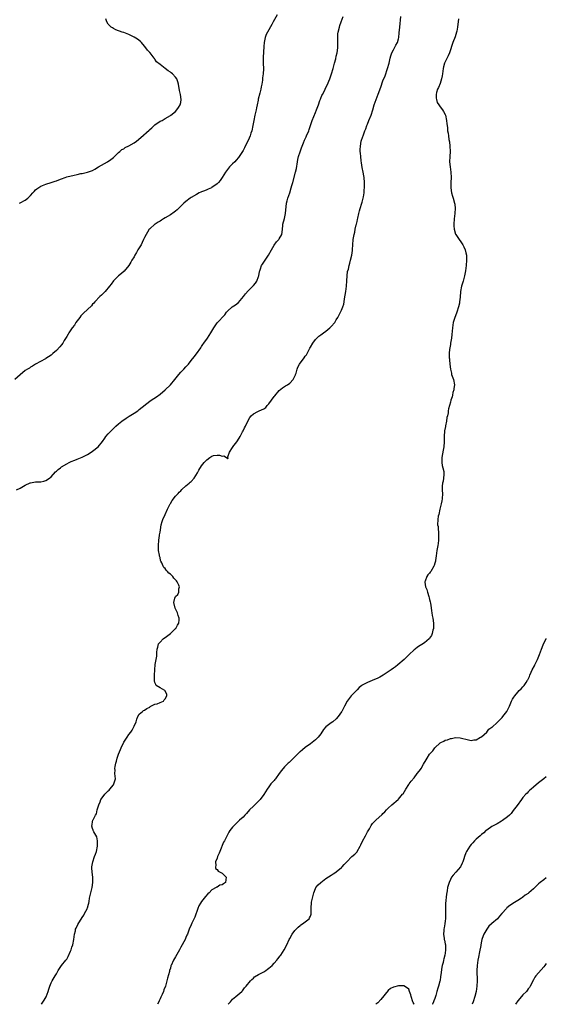
# Model space of a CAD drawing. Units: inches. Extents: x 2544000 to 2547000, y 1554000 to 1557000.
# Drawn here: x 2546797 to 2547000, y 1554000 to 1554380 of the extents above; entities that cross this region are included whole.
import ezdxf

# ---------------------------------------------------------------- set-up
doc = ezdxf.new("R2010")
doc.units = ezdxf.units.IN
doc.header["$MEASUREMENT"] = 0
doc.layers.add('LD25441554_10ft', color=254, linetype='Continuous')

msp = doc.modelspace()

# ---------------------------------------------------------------- linework, layer by layer
at = {"layer": 'LD25441554_10ft'}
for points, elevation in [([(2546896.24, 1554381.76), (2546894.65, 1554379), (2546894.09, 1554377.91), (2546892.44, 1554375), (2546891.95, 1554374.05), (2546891.5, 1554373), (2546891.1, 1554371), (2546891, 1554369.52), (2546890.79, 1554365.21), (2546890.76, 1554365), (2546890.77, 1554363), (2546890.85, 1554360.85), (2546890.78, 1554359), (2546890.58, 1554357.42), (2546890.53, 1554356.53), (2546890.29, 1554355), (2546890.04, 1554353.96), (2546889.91, 1554353), (2546889.51, 1554351.51), (2546888.84, 1554349.16), (2546888.8, 1554348.8), (2546888.47, 1554347), (2546888.22, 1554345.78), (2546888.11, 1554345), (2546887.6, 1554343), (2546887.13, 1554341), (2546886.8, 1554339), (2546886.39, 1554337), (2546886.08, 1554336.08), (2546885.75, 1554335), (2546885, 1554333.17), (2546883.87, 1554331), (2546883.58, 1554330.42), (2546883, 1554329.4), (2546882.26, 1554328.26), (2546881.29, 1554326.71), (2546880.42, 1554325.58), (2546879.79, 1554325), (2546879, 1554324.19), (2546877.76, 1554323), (2546877.41, 1554322.59), (2546877, 1554322.06), (2546876.28, 1554321), (2546875, 1554318.94), (2546874.2, 1554317.8), (2546873.52, 1554317), (2546873, 1554316.46), (2546871, 1554315.08), (2546870.84, 1554315), (2546869.56, 1554314.44), (2546869, 1554314.25), (2546868.16, 1554313.84), (2546867, 1554313.43), (2546866.73, 1554313.27), (2546866.14, 1554313), (2546865, 1554312.43), (2546863, 1554311.23), (2546862.67, 1554311), (2546861, 1554309.72), (2546860.14, 1554309), (2546859, 1554307.88), (2546858.08, 1554307), (2546857.57, 1554306.43), (2546857, 1554305.99), (2546856.47, 1554305.53), (2546855, 1554304.55), (2546853, 1554303.34), (2546852.34, 1554303), (2546851.51, 1554302.49), (2546851, 1554302.14), (2546850.28, 1554301.72), (2546849.13, 1554301), (2546849, 1554300.91), (2546847, 1554299.21), (2546846.83, 1554299), (2546846.1, 1554297.9), (2546845.62, 1554297), (2546845, 1554295.8), (2546844.67, 1554295), (2546844.14, 1554293.86), (2546843.67, 1554293), (2546842.48, 1554291), (2546841.95, 1554290.05), (2546841.3, 1554289), (2546841, 1554288.4), (2546840.17, 1554287), (2546839.77, 1554286.23), (2546838.92, 1554285), (2546837.13, 1554282.87), (2546836.11, 1554281.89), (2546835, 1554280.98), (2546833, 1554279.04), (2546832.14, 1554277.86), (2546831.46, 1554277), (2546829.79, 1554275), (2546829.46, 1554274.54), (2546829, 1554274.22), (2546828.43, 1554273.57), (2546827.75, 1554273), (2546825.82, 1554271), (2546825.47, 1554270.53), (2546825, 1554270.05), (2546824.52, 1554269.48), (2546821.44, 1554266.56), (2546821, 1554266.13), (2546820.47, 1554265.53), (2546820.03, 1554265), (2546819, 1554263.65), (2546818.54, 1554263), (2546817.96, 1554262.03), (2546817.1, 1554261), (2546815.79, 1554259), (2546815.55, 1554258.45), (2546815, 1554257.66), (2546814.78, 1554257.22), (2546814.06, 1554256.06), (2546813.46, 1554255), (2546813, 1554254.44), (2546812.38, 1554253.62), (2546811, 1554252.16), (2546809.68, 1554251), (2546809, 1554250.38), (2546807, 1554249.08), (2546806.82, 1554249), (2546803, 1554246.99), (2546801.83, 1554246.17), (2546801, 1554245.77), (2546800.59, 1554245.41), (2546799.93, 1554245), (2546799, 1554244.45), (2546797, 1554242.82), (2546795, 1554241.03)], 8030), ([(2546795.6, 1554198.4), (2546797, 1554199.06), (2546799, 1554200.27), (2546800.84, 1554201.16), (2546801, 1554201.21), (2546803, 1554201.55), (2546804.44, 1554201.56), (2546805, 1554201.6), (2546806.19, 1554201.81), (2546807, 1554202.02), (2546808.4, 1554203), (2546809, 1554203.51), (2546810.62, 1554205.38), (2546811, 1554205.7), (2546811.66, 1554206.34), (2546812.54, 1554207), (2546813, 1554207.31), (2546815, 1554208.5), (2546815.98, 1554209), (2546816.67, 1554209.33), (2546818.1, 1554209.9), (2546819, 1554210.23), (2546821, 1554211.01), (2546823, 1554212.1), (2546824.49, 1554213), (2546825, 1554213.41), (2546827.09, 1554215), (2546828.85, 1554217.15), (2546829.65, 1554218.35), (2546830.11, 1554219), (2546831, 1554220.09), (2546831.83, 1554221), (2546833, 1554222.16), (2546833.91, 1554223), (2546835, 1554223.93), (2546836.28, 1554225), (2546837.88, 1554226.12), (2546839.07, 1554226.93), (2546841, 1554228.1), (2546842.39, 1554229), (2546843, 1554229.41), (2546847, 1554232.66), (2546847.52, 1554233), (2546849.68, 1554234.32), (2546851, 1554235.37), (2546852.91, 1554237.09), (2546855.03, 1554238.97), (2546856.68, 1554241), (2546857.68, 1554242.32), (2546858.26, 1554243), (2546859, 1554243.81), (2546860.15, 1554245), (2546861, 1554245.95), (2546861.98, 1554247), (2546863, 1554248.3), (2546864.21, 1554249.79), (2546865.07, 1554250.93), (2546866.7, 1554253.3), (2546867, 1554253.71), (2546867.5, 1554254.5), (2546867.84, 1554255), (2546869.33, 1554257), (2546870.63, 1554259), (2546871.75, 1554261), (2546872.23, 1554261.77), (2546873, 1554262.83), (2546876, 1554266), (2546876.66, 1554267), (2546877, 1554267.38), (2546878.76, 1554269), (2546880.12, 1554269.88), (2546881.24, 1554270.76), (2546883.13, 1554273), (2546883.92, 1554274.08), (2546885, 1554275.29), (2546886.76, 1554277), (2546887, 1554277.27), (2546887.76, 1554278.24), (2546888.3, 1554279), (2546889, 1554280.75), (2546889.09, 1554281), (2546889.37, 1554282.63), (2546889.45, 1554283), (2546889.72, 1554283.72), (2546890.15, 1554285), (2546890.47, 1554285.53), (2546892.83, 1554289), (2546893.93, 1554291), (2546895, 1554292.88), (2546895.9, 1554294.1), (2546896.77, 1554295), (2546897, 1554295.34), (2546897.94, 1554297), (2546898.11, 1554297.89), (2546898.32, 1554300.32), (2546898.41, 1554301), (2546899, 1554303.13), (2546899.42, 1554305), (2546899.55, 1554306.45), (2546899.62, 1554307.62), (2546899.75, 1554309), (2546900.04, 1554309.96), (2546900.28, 1554311), (2546901.02, 1554313), (2546901.64, 1554315), (2546901.88, 1554315.88), (2546902.16, 1554317), (2546903.27, 1554321), (2546903.58, 1554322.42), (2546904.01, 1554325), (2546904.17, 1554325.83), (2546904.45, 1554327), (2546905, 1554328.81), (2546905.56, 1554330.44), (2546905.76, 1554331), (2546906.32, 1554332.32), (2546906.69, 1554333.31), (2546907, 1554333.9), (2546907.34, 1554334.66), (2546907.54, 1554335), (2546908.4, 1554337), (2546908.55, 1554337.45), (2546909.02, 1554339), (2546909.68, 1554341), (2546911, 1554344.03), (2546911.37, 1554345), (2546912.06, 1554347), (2546912.68, 1554348.68), (2546912.84, 1554349.16), (2546913, 1554349.5), (2546913.45, 1554350.55), (2546913.7, 1554351), (2546914.41, 1554352.41), (2546915, 1554353.61), (2546915.44, 1554354.56), (2546916.49, 1554357), (2546917.16, 1554359), (2546917.74, 1554361), (2546918, 1554362), (2546918.29, 1554363), (2546918.77, 1554364.77), (2546919, 1554365.75), (2546919.28, 1554367), (2546919.58, 1554369), (2546919.62, 1554371), (2546919.55, 1554373), (2546919.62, 1554374.38), (2546919.66, 1554375), (2546920.19, 1554377), (2546920.41, 1554377.59), (2546920.91, 1554379), (2546921.58, 1554381)], 8020), ([(2546805.32, 1554000), (2546806.36, 1554001.63), (2546807.09, 1554002.91), (2546807.89, 1554005), (2546808.13, 1554005.87), (2546808.49, 1554007), (2546809, 1554008.23), (2546809.4, 1554009), (2546810.6, 1554011), (2546811, 1554011.82), (2546811.67, 1554013), (2546812.19, 1554013.81), (2546813, 1554014.97), (2546814.71, 1554017), (2546814.83, 1554017.17), (2546815, 1554017.47), (2546815.6, 1554018.4), (2546816.44, 1554020.44), (2546816.69, 1554021), (2546817, 1554022), (2546817.35, 1554023), (2546817.74, 1554025), (2546818, 1554027), (2546818.33, 1554028.33), (2546818.44, 1554029), (2546818.58, 1554029.42), (2546819.23, 1554030.77), (2546821, 1554033.44), (2546821.55, 1554034.45), (2546821.87, 1554035), (2546822.86, 1554036.86), (2546822.93, 1554037), (2546823, 1554037.22), (2546823.38, 1554038.62), (2546823.55, 1554039), (2546823.68, 1554039.68), (2546823.82, 1554041), (2546824.01, 1554041.99), (2546824.24, 1554043), (2546824.81, 1554045), (2546825.11, 1554047), (2546825.03, 1554049), (2546824.76, 1554051), (2546824.7, 1554052.7), (2546824.71, 1554053), (2546825.06, 1554055), (2546825.75, 1554057), (2546826.11, 1554057.89), (2546826.5, 1554059), (2546826.91, 1554061), (2546826.9, 1554061.1), (2546826.88, 1554063), (2546826.58, 1554064.58), (2546825.44, 1554066.56), (2546825.26, 1554067), (2546825.22, 1554067.22), (2546825, 1554067.79), (2546824.74, 1554068.74), (2546824.7, 1554069), (2546824.77, 1554069.23), (2546825, 1554070.54), (2546825.13, 1554071), (2546825.22, 1554071.22), (2546826.15, 1554073), (2546826.48, 1554073.52), (2546826.78, 1554075), (2546827.34, 1554077), (2546827.88, 1554078.12), (2546828.2, 1554079), (2546829, 1554080.15), (2546829.69, 1554081), (2546830.34, 1554081.66), (2546831, 1554082.3), (2546831.37, 1554082.63), (2546831.69, 1554083), (2546833, 1554084.69), (2546833.21, 1554085), (2546833.75, 1554087), (2546833.62, 1554089), (2546833.63, 1554090.37), (2546833.59, 1554091), (2546833.68, 1554091.68), (2546833.95, 1554093), (2546834.2, 1554093.8), (2546834.52, 1554095), (2546835, 1554096.47), (2546835.72, 1554098.28), (2546836.04, 1554099), (2546837, 1554101.12), (2546838.31, 1554103), (2546839, 1554104.1), (2546839.74, 1554105), (2546840.25, 1554105.75), (2546840.86, 1554107), (2546841, 1554107.35), (2546841.73, 1554109), (2546842.01, 1554109.99), (2546842.49, 1554111), (2546843, 1554111.9), (2546844.21, 1554113), (2546844.67, 1554113.33), (2546845, 1554113.49), (2546845.87, 1554114.13), (2546847, 1554114.68), (2546847.17, 1554114.83), (2546849, 1554115.74), (2546849.95, 1554115.95), (2546851, 1554116.4), (2546852.3, 1554117), (2546852.6, 1554117.4), (2546853, 1554117.82), (2546853.61, 1554119), (2546853.61, 1554119.61), (2546853, 1554120.83), (2546852.94, 1554120.94), (2546852.86, 1554121), (2546851, 1554122.12), (2546849.52, 1554123), (2546849.31, 1554123.31), (2546849, 1554124.18), (2546848.84, 1554124.84), (2546848.82, 1554125), (2546848.82, 1554125.18), (2546848.92, 1554127), (2546849.08, 1554131.08), (2546849.44, 1554133), (2546849.73, 1554134.27), (2546849.73, 1554135.73), (2546849.91, 1554137), (2546850.17, 1554137.83), (2546850.45, 1554139), (2546851, 1554139.68), (2546852.18, 1554141), (2546852.66, 1554141.34), (2546853, 1554141.52), (2546855.01, 1554142.99), (2546857, 1554144.91), (2546857.08, 1554145), (2546857.79, 1554146.21), (2546858.2, 1554147), (2546858.31, 1554148.31), (2546858.32, 1554149), (2546857.97, 1554150.03), (2546857.67, 1554151), (2546857.49, 1554151.49), (2546856.85, 1554152.85), (2546856.32, 1554155), (2546856.73, 1554156.73), (2546856.78, 1554157), (2546857, 1554157.26), (2546857.9, 1554158.1), (2546858.24, 1554159), (2546858.2, 1554160.21), (2546858.5, 1554161), (2546858.25, 1554161.75), (2546857.62, 1554163), (2546857.31, 1554163.31), (2546857, 1554163.73), (2546856.34, 1554164.34), (2546855.91, 1554165), (2546855, 1554165.96), (2546854.36, 1554166.36), (2546853.84, 1554167), (2546853.42, 1554167.42), (2546853, 1554168.11), (2546852.51, 1554168.51), (2546852.23, 1554169), (2546851.69, 1554170.31), (2546851.32, 1554171), (2546851.23, 1554171.23), (2546851, 1554172.3), (2546850.82, 1554172.82), (2546850.79, 1554173.21), (2546850.46, 1554175), (2546850.36, 1554176.36), (2546850.36, 1554177), (2546850.52, 1554179), (2546850.82, 1554180.82), (2546850.85, 1554181.15), (2546851, 1554182.09), (2546851.11, 1554183), (2546851.46, 1554185), (2546851.81, 1554186.19), (2546852.13, 1554187), (2546853, 1554188.92), (2546853.88, 1554191), (2546854.82, 1554192.82), (2546854.93, 1554193.07), (2546855, 1554193.17), (2546855.65, 1554194.35), (2546857, 1554195.96), (2546857.93, 1554197), (2546858.42, 1554197.58), (2546859, 1554198.1), (2546859.4, 1554198.6), (2546861, 1554199.96), (2546862.19, 1554201), (2546862.6, 1554201.4), (2546863, 1554201.71), (2546864.14, 1554203), (2546865.48, 1554205), (2546866.01, 1554205.99), (2546867, 1554207.68), (2546868, 1554209), (2546868.5, 1554209.5), (2546869, 1554210.04), (2546870.26, 1554211), (2546871, 1554211.46), (2546871.66, 1554211.66), (2546873, 1554211.88), (2546873.9, 1554211.9), (2546875, 1554211.4), (2546875.61, 1554211.61), (2546876.6, 1554211), (2546877, 1554210.42), (2546877.26, 1554210.74), (2546877.15, 1554211.15), (2546877.83, 1554213), (2546879, 1554214.73), (2546879.09, 1554214.91), (2546879.12, 1554215), (2546880.64, 1554217), (2546881.58, 1554218.42), (2546881.92, 1554219), (2546882.81, 1554220.81), (2546883, 1554221.23), (2546883.63, 1554222.37), (2546883.96, 1554223), (2546885, 1554225.17), (2546885.68, 1554226.32), (2546886.14, 1554227), (2546887, 1554227.84), (2546888.66, 1554228.66), (2546889.28, 1554229), (2546891, 1554229.76), (2546891.78, 1554230.22), (2546892.38, 1554231), (2546893, 1554231.67), (2546895, 1554234.41), (2546895.26, 1554234.74), (2546897, 1554236.74), (2546898.18, 1554237.82), (2546899, 1554238.35), (2546899.38, 1554238.62), (2546900.14, 1554239), (2546901, 1554239.59), (2546902.33, 1554241), (2546903, 1554242.28), (2546903.2, 1554242.8), (2546903.3, 1554243), (2546903.47, 1554243.47), (2546903.92, 1554245), (2546904.21, 1554245.79), (2546904.82, 1554247), (2546905, 1554247.27), (2546906.29, 1554249), (2546906.61, 1554249.39), (2546907, 1554250.02), (2546907.44, 1554250.56), (2546908.35, 1554252.35), (2546908.83, 1554253.17), (2546909, 1554253.51), (2546909.89, 1554255), (2546911, 1554256.52), (2546911.47, 1554257), (2546912.3, 1554257.7), (2546913, 1554258.25), (2546913.99, 1554259), (2546915, 1554259.73), (2546916.52, 1554261), (2546917, 1554261.45), (2546918.39, 1554263), (2546919, 1554263.98), (2546919.6, 1554265), (2546920.05, 1554265.95), (2546920.63, 1554267), (2546921, 1554267.76), (2546921.53, 1554269), (2546921.88, 1554270.12), (2546922.06, 1554271), (2546922.2, 1554272.2), (2546922.43, 1554273.57), (2546922.62, 1554275), (2546922.93, 1554277.07), (2546923.06, 1554279.06), (2546923.15, 1554281), (2546923.35, 1554282.65), (2546923.64, 1554283.64), (2546923.94, 1554285), (2546924.15, 1554285.85), (2546924.51, 1554287), (2546924.99, 1554289.01), (2546925.22, 1554290.78), (2546925.21, 1554291.21), (2546925.31, 1554293), (2546925.51, 1554295), (2546925.87, 1554297), (2546926.1, 1554297.9), (2546926.31, 1554299), (2546926.7, 1554300.7), (2546926.79, 1554301), (2546927, 1554302.02), (2546927.19, 1554302.81), (2546927.25, 1554303.25), (2546927.62, 1554305), (2546927.93, 1554306.07), (2546928.17, 1554307), (2546928.89, 1554309.11), (2546929, 1554309.47), (2546929.38, 1554311), (2546929.46, 1554311.46), (2546929.68, 1554313), (2546929.76, 1554314.24), (2546929.87, 1554315), (2546929.92, 1554315.92), (2546929.92, 1554317), (2546929.73, 1554319), (2546929.6, 1554319.6), (2546929.36, 1554321), (2546929, 1554322.83), (2546928.67, 1554324.67), (2546928.63, 1554325.37), (2546928.41, 1554327), (2546928.32, 1554328.32), (2546928.24, 1554329), (2546928.22, 1554329.78), (2546928.26, 1554331), (2546928.63, 1554333), (2546929.23, 1554334.77), (2546929.29, 1554335), (2546930.05, 1554337), (2546930.33, 1554337.67), (2546930.79, 1554339), (2546931, 1554339.54), (2546931.56, 1554341), (2546932.38, 1554343), (2546933.07, 1554345), (2546933.66, 1554347), (2546933.95, 1554347.95), (2546934.31, 1554349), (2546935.08, 1554351.08), (2546936.15, 1554353.85), (2546937, 1554356.18), (2546937.78, 1554358.22), (2546938.75, 1554361), (2546939.32, 1554363), (2546939.79, 1554365), (2546940.07, 1554365.93), (2546940.43, 1554367), (2546941, 1554368.18), (2546941.43, 1554369), (2546941.97, 1554370.03), (2546942.54, 1554371), (2546943, 1554372.5), (2546943.12, 1554373), (2546943.29, 1554374.71), (2546943.46, 1554377), (2546943.82, 1554381)], 8010), ([(2546796.83, 1554309), (2546797, 1554309.13), (2546799, 1554310.21), (2546800.03, 1554311), (2546801, 1554311.98), (2546801.91, 1554313), (2546802.41, 1554313.59), (2546803, 1554314.13), (2546803.47, 1554314.53), (2546805, 1554315.57), (2546807, 1554316.44), (2546808.97, 1554317.03), (2546810.48, 1554317.52), (2546811, 1554317.7), (2546811.91, 1554318.09), (2546813, 1554318.49), (2546814.45, 1554319), (2546815, 1554319.17), (2546817.9, 1554319.9), (2546819, 1554320.1), (2546820.43, 1554320.43), (2546821, 1554320.51), (2546823, 1554321), (2546824.5, 1554321.5), (2546825, 1554321.71), (2546825.86, 1554322.14), (2546827.29, 1554323), (2546830.77, 1554325), (2546832.07, 1554325.93), (2546833, 1554326.64), (2546833.41, 1554327), (2546835, 1554328.55), (2546835.44, 1554329), (2546836.29, 1554329.71), (2546837, 1554330.07), (2546837.54, 1554330.46), (2546839, 1554331.19), (2546841, 1554332.34), (2546841.95, 1554333), (2546843.63, 1554334.37), (2546846.78, 1554337.22), (2546847, 1554337.44), (2546847.86, 1554338.14), (2546849, 1554339.26), (2546851, 1554340.62), (2546851.84, 1554341), (2546852.61, 1554341.39), (2546853, 1554341.65), (2546855, 1554342.87), (2546855.17, 1554343), (2546857, 1554344.46), (2546857.48, 1554345), (2546858.11, 1554345.89), (2546858.81, 1554347), (2546859, 1554347.92), (2546859.2, 1554349), (2546858.86, 1554351), (2546858.52, 1554352.52), (2546858.13, 1554355), (2546857.9, 1554355.9), (2546857.47, 1554357), (2546857, 1554357.71), (2546855.79, 1554359), (2546855.35, 1554359.35), (2546855, 1554359.63), (2546854.16, 1554360.16), (2546852.99, 1554361), (2546851, 1554362.5), (2546849.63, 1554363.63), (2546849, 1554364.63), (2546848.83, 1554364.83), (2546848.73, 1554365), (2546847.98, 1554366.02), (2546847.2, 1554367), (2546847.1, 1554367.1), (2546847, 1554367.23), (2546846.1, 1554368.1), (2546845.54, 1554369), (2546845, 1554369.64), (2546843.82, 1554371), (2546843.41, 1554371.41), (2546842.3, 1554372.3), (2546841, 1554373.12), (2546839, 1554374.13), (2546838.37, 1554374.37), (2546837, 1554374.84), (2546836.42, 1554375), (2546835.39, 1554375.39), (2546835, 1554375.57), (2546833.95, 1554375.95), (2546833, 1554376.47), (2546832.63, 1554376.63), (2546832.15, 1554377), (2546831, 1554378.14), (2546830.5, 1554379), (2546830.12, 1554380.12)], 8040), ([(2546966.19, 1554380.19), (2546966, 1554379), (2546965.92, 1554378.08), (2546965.75, 1554377), (2546965.43, 1554375.43), (2546965.37, 1554375), (2546964.81, 1554373.19), (2546964, 1554371), (2546962.63, 1554367), (2546962.14, 1554365.86), (2546960.79, 1554363), (2546960.34, 1554361.66), (2546960.19, 1554361), (2546959.93, 1554359), (2546959.85, 1554358.15), (2546959.62, 1554357), (2546959, 1554355.25), (2546958.38, 1554353.62), (2546958.07, 1554353), (2546957.7, 1554351.7), (2546957.56, 1554351), (2546957.53, 1554349.53), (2546957.63, 1554349), (2546957.92, 1554347.92), (2546958.5, 1554347), (2546959, 1554346.24), (2546960, 1554345), (2546960.35, 1554344.35), (2546961, 1554343.29), (2546961.13, 1554343), (2546961.55, 1554341), (2546961.66, 1554339.66), (2546961.77, 1554339), (2546961.86, 1554338.14), (2546961.93, 1554337), (2546962.08, 1554336.08), (2546962.21, 1554335), (2546962.44, 1554333.56), (2546962.65, 1554332.65), (2546962.84, 1554331), (2546962.89, 1554329), (2546962.76, 1554327), (2546962.68, 1554325), (2546962.87, 1554323), (2546963.19, 1554321), (2546963.27, 1554319), (2546963.18, 1554317), (2546963.2, 1554315), (2546963.49, 1554313), (2546963.78, 1554311.78), (2546964.02, 1554311), (2546964.57, 1554309), (2546964.65, 1554308.65), (2546964.83, 1554307), (2546964.75, 1554305.25), (2546964.76, 1554305), (2546964.5, 1554303), (2546964.31, 1554301), (2546964.33, 1554300.33), (2546964.45, 1554299), (2546965, 1554297.1), (2546965.05, 1554297), (2546966.38, 1554295), (2546967, 1554294.17), (2546967.74, 1554293), (2546968.17, 1554292.17), (2546968.72, 1554291), (2546969, 1554289.83), (2546969.16, 1554289), (2546969.2, 1554287), (2546969.05, 1554285), (2546968.81, 1554283), (2546968.45, 1554281), (2546967.9, 1554279), (2546967.31, 1554277), (2546966.94, 1554275), (2546966.76, 1554272.76), (2546966.57, 1554271), (2546966.47, 1554270.47), (2546966.17, 1554269), (2546965.53, 1554267), (2546965.39, 1554266.61), (2546964.75, 1554265), (2546964.13, 1554263), (2546963.99, 1554262.01), (2546963.8, 1554261), (2546963.63, 1554259.63), (2546963.58, 1554258.42), (2546963.4, 1554257), (2546963.08, 1554255), (2546963, 1554254.58), (2546962.79, 1554253.21), (2546962.75, 1554253), (2546962.72, 1554252.72), (2546962.55, 1554251), (2546962.58, 1554249.42), (2546962.6, 1554249), (2546962.64, 1554248.64), (2546962.78, 1554247), (2546963.01, 1554245), (2546963.41, 1554243.41), (2546963.49, 1554243), (2546964.19, 1554241), (2546964.54, 1554239), (2546964.39, 1554237.61), (2546964.3, 1554237), (2546963.98, 1554235.98), (2546963.78, 1554235), (2546963.72, 1554234.28), (2546963.21, 1554233), (2546963, 1554232.34), (2546962.62, 1554231), (2546962.3, 1554229.7), (2546962.17, 1554229), (2546962.12, 1554228.12), (2546961.85, 1554227), (2546961.61, 1554226.39), (2546961.5, 1554225), (2546961.13, 1554223.13), (2546961.07, 1554222.93), (2546960.76, 1554221.24), (2546960.58, 1554219), (2546960.61, 1554217), (2546960.49, 1554215), (2546960.23, 1554213.77), (2546959.71, 1554211), (2546959.76, 1554210.24), (2546959.73, 1554209), (2546959.88, 1554207.88), (2546960.14, 1554207), (2546960.45, 1554205.55), (2546960.5, 1554205), (2546960.41, 1554204.41), (2546960.39, 1554203), (2546960.17, 1554201.83), (2546959.94, 1554201), (2546959.88, 1554199.88), (2546959.78, 1554199), (2546959.8, 1554198.2), (2546959.92, 1554197), (2546959.87, 1554195), (2546959.74, 1554194.26), (2546959.47, 1554193), (2546958.99, 1554190.99), (2546958.55, 1554189), (2546958.31, 1554188.31), (2546958.15, 1554187), (2546958.05, 1554185), (2546958.27, 1554184.27), (2546958.27, 1554183), (2546958.42, 1554182.42), (2546958.43, 1554181), (2546958.47, 1554180.47), (2546958.39, 1554179), (2546958.22, 1554177.78), (2546958.15, 1554177), (2546957.78, 1554175), (2546957.46, 1554173), (2546957.26, 1554171.26), (2546957.22, 1554171), (2546957, 1554170.16), (2546956.7, 1554169.3), (2546956.63, 1554169), (2546955.44, 1554167), (2546955.26, 1554166.74), (2546955, 1554166.38), (2546954.32, 1554165.68), (2546953.88, 1554165), (2546953.26, 1554163.26), (2546953.13, 1554163), (2546953.12, 1554162.88), (2546953.39, 1554161), (2546953.96, 1554159.96), (2546954.12, 1554159), (2546954.63, 1554157.37), (2546954.85, 1554156.85), (2546955, 1554156.11), (2546955.24, 1554155.24), (2546955.28, 1554154.72), (2546955.52, 1554153), (2546955.75, 1554151.75), (2546955.82, 1554151), (2546956.01, 1554149.99), (2546956.23, 1554149), (2546956.54, 1554147), (2546956.53, 1554145.47), (2546956.5, 1554145), (2546956.28, 1554144.28), (2546956, 1554143), (2546955.7, 1554142.3), (2546955, 1554141.23), (2546954.81, 1554141), (2546953, 1554139.48), (2546950.29, 1554137.72), (2546949.35, 1554137), (2546949, 1554136.72), (2546947.16, 1554135), (2546946.09, 1554133.91), (2546945.13, 1554133), (2546942.75, 1554131), (2546941.78, 1554130.22), (2546941, 1554129.66), (2546940.13, 1554129), (2546939, 1554128.23), (2546937.01, 1554126.99), (2546935.75, 1554126.25), (2546935, 1554125.84), (2546932.88, 1554124.88), (2546931, 1554124.08), (2546929, 1554123.09), (2546928.85, 1554123), (2546927.85, 1554122.15), (2546927, 1554121.35), (2546924.74, 1554119), (2546924.01, 1554117.99), (2546923.2, 1554117), (2546922.1, 1554115), (2546921.73, 1554114.27), (2546921.14, 1554113), (2546921, 1554112.78), (2546919.76, 1554111), (2546919, 1554110.18), (2546917.6, 1554109), (2546917, 1554108.57), (2546914.94, 1554107), (2546914, 1554106), (2546913, 1554104.35), (2546912.05, 1554103), (2546911, 1554102), (2546909.71, 1554101), (2546909, 1554100.53), (2546907, 1554099.08), (2546905.89, 1554098.11), (2546905, 1554097.41), (2546904.79, 1554097.21), (2546904.51, 1554097), (2546903, 1554095.5), (2546902.47, 1554095), (2546900.75, 1554093.25), (2546900.47, 1554093), (2546899, 1554091.59), (2546897.84, 1554090.16), (2546896.99, 1554089), (2546895.49, 1554087), (2546895.29, 1554086.71), (2546895, 1554086.4), (2546893.79, 1554085), (2546893, 1554083.95), (2546892.3, 1554083), (2546891, 1554080.92), (2546889.6, 1554079), (2546887.6, 1554077), (2546887, 1554076.46), (2546885.5, 1554075), (2546884.37, 1554073.63), (2546883.7, 1554073), (2546883, 1554072.24), (2546881.69, 1554071), (2546881, 1554070.41), (2546879.57, 1554069), (2546879, 1554068.35), (2546877.94, 1554067), (2546877.55, 1554066.45), (2546876.85, 1554065.15), (2546876.62, 1554064.62), (2546875.8, 1554063), (2546875.51, 1554062.49), (2546874.05, 1554059), (2546873.76, 1554058.24), (2546873.2, 1554057), (2546873, 1554056.39), (2546872.42, 1554055), (2546872.46, 1554053.54), (2546872.34, 1554053), (2546872.44, 1554052.44), (2546873, 1554052.01), (2546873.4, 1554051.4), (2546875, 1554050.65), (2546876.45, 1554049), (2546876.2, 1554047), (2546875.52, 1554046.48), (2546875, 1554046.04), (2546874.09, 1554045.91), (2546873, 1554045.23), (2546872.81, 1554045.19), (2546872.62, 1554045), (2546871, 1554044.1), (2546869.93, 1554043), (2546869.44, 1554042.56), (2546868.47, 1554041.53), (2546867, 1554039.68), (2546866.54, 1554039), (2546865.98, 1554038.02), (2546865.54, 1554037), (2546864.4, 1554033.6), (2546863.24, 1554031.24), (2546863, 1554030.71), (2546862.29, 1554029), (2546861.56, 1554027), (2546861.39, 1554026.61), (2546861, 1554025.8), (2546860.64, 1554025), (2546859, 1554021.98), (2546858.51, 1554021), (2546857, 1554018.36), (2546856.18, 1554017), (2546855.29, 1554015), (2546855.21, 1554014.79), (2546855, 1554013.99), (2546854.69, 1554013), (2546854.61, 1554012.61), (2546853.93, 1554010.07), (2546853.68, 1554009), (2546853.05, 1554007), (2546852.45, 1554005.55), (2546852.27, 1554005), (2546851.77, 1554003.77), (2546851.42, 1554003), (2546851.27, 1554002.73), (2546851, 1554002.13), (2546850.62, 1554001.38), (2546850.47, 1554001), (2546849.99, 1554000)], 8000), ([(2546877.32, 1554000), (2546878.16, 1554001), (2546879, 1554001.93), (2546880.26, 1554003), (2546881, 1554003.69), (2546882.51, 1554005), (2546882.75, 1554005.25), (2546883, 1554005.53), (2546883.63, 1554006.37), (2546884.2, 1554007), (2546885.85, 1554009), (2546886.39, 1554009.61), (2546887, 1554010.11), (2546887.45, 1554010.55), (2546889, 1554011.48), (2546889.98, 1554011.98), (2546891, 1554012.55), (2546891.76, 1554013), (2546892.48, 1554013.52), (2546893, 1554013.92), (2546894.3, 1554015), (2546895, 1554015.82), (2546896.1, 1554017), (2546896.45, 1554017.55), (2546897.31, 1554018.69), (2546897.58, 1554019), (2546898.84, 1554021), (2546899.86, 1554023), (2546900.77, 1554025), (2546901, 1554025.41), (2546901.92, 1554027), (2546903, 1554028.49), (2546904.24, 1554029.76), (2546905, 1554030.43), (2546905.34, 1554030.66), (2546905.97, 1554031), (2546907, 1554031.78), (2546908.5, 1554033), (2546908.68, 1554033.32), (2546909, 1554033.98), (2546909.23, 1554034.77), (2546909.31, 1554035), (2546909.35, 1554037), (2546909.33, 1554037.33), (2546909.41, 1554039), (2546909.45, 1554039.45), (2546909.76, 1554041), (2546910.27, 1554043), (2546911, 1554044.73), (2546911.14, 1554045), (2546911.97, 1554046.03), (2546912.99, 1554047), (2546915, 1554048.53), (2546917, 1554049.86), (2546917.73, 1554050.27), (2546918.81, 1554051), (2546919, 1554051.14), (2546921, 1554052.77), (2546921.25, 1554053), (2546922.08, 1554053.92), (2546923, 1554055), (2546925, 1554057), (2546926.09, 1554057.91), (2546927, 1554058.86), (2546927.1, 1554059), (2546928.18, 1554061), (2546928.45, 1554061.55), (2546929.08, 1554062.92), (2546930.24, 1554065), (2546930.48, 1554065.52), (2546931, 1554066.49), (2546931.75, 1554067.75), (2546932.46, 1554069), (2546932.68, 1554069.32), (2546933, 1554069.7), (2546934.2, 1554071), (2546936.74, 1554073.26), (2546937, 1554073.55), (2546937.74, 1554074.26), (2546938.36, 1554075), (2546939, 1554075.68), (2546940.43, 1554077), (2546942.82, 1554079), (2546943, 1554079.18), (2546944.56, 1554081), (2546944.75, 1554081.25), (2546945.84, 1554083), (2546947, 1554084.78), (2546947.13, 1554085), (2546947.9, 1554086.1), (2546949, 1554087.39), (2546950.24, 1554089), (2546951, 1554089.95), (2546951.43, 1554090.57), (2546951.71, 1554091), (2546952.69, 1554092.69), (2546953.68, 1554094.32), (2546954.01, 1554095), (2546955, 1554096.52), (2546955.4, 1554097), (2546956.21, 1554097.79), (2546957, 1554098.93), (2546957.04, 1554098.96), (2546959, 1554100.81), (2546959.37, 1554101), (2546960.48, 1554101.52), (2546961, 1554101.89), (2546961.94, 1554102.06), (2546963, 1554102.56), (2546963.44, 1554102.56), (2546965, 1554102.88), (2546966.76, 1554102.76), (2546969.94, 1554102.06), (2546971, 1554101.81), (2546972, 1554102), (2546973, 1554101.99), (2546974.56, 1554103), (2546975, 1554103.22), (2546977, 1554104.99), (2546977.89, 1554106.11), (2546979, 1554106.86), (2546979.07, 1554106.93), (2546981, 1554108.69), (2546983, 1554110.68), (2546983.29, 1554111), (2546984.73, 1554113), (2546985.75, 1554115), (2546986.61, 1554117), (2546987, 1554117.68), (2546987.51, 1554118.49), (2546987.81, 1554119), (2546989, 1554120.43), (2546989.54, 1554121), (2546990.29, 1554121.71), (2546991, 1554122.53), (2546991.24, 1554122.76), (2546991.42, 1554123), (2546992.17, 1554124.18), (2546992.74, 1554125), (2546992.83, 1554125.17), (2546993.5, 1554126.5), (2546993.69, 1554127), (2546994.18, 1554128.18), (2546994.56, 1554129), (2546995.39, 1554130.61), (2546995.55, 1554131), (2546996.56, 1554133), (2546997.42, 1554135), (2546998.1, 1554137), (2546998.34, 1554137.66), (2546998.94, 1554139), (2546999.94, 1554141), (2547000, 1554141.12)], 7990), ([(2547000, 1554087.71), (2546999.08, 1554087), (2546997, 1554085.46), (2546995, 1554083.81), (2546994.14, 1554083), (2546993.57, 1554082.43), (2546993, 1554081.9), (2546992.57, 1554081.43), (2546992.15, 1554081), (2546991, 1554079.75), (2546990.4, 1554079), (2546988.71, 1554076.71), (2546987.28, 1554074.72), (2546987, 1554074.39), (2546986.39, 1554073.61), (2546985.76, 1554073), (2546985, 1554072.36), (2546983.08, 1554070.92), (2546982.69, 1554070.69), (2546981, 1554069.63), (2546980.59, 1554069.41), (2546979.76, 1554069), (2546979, 1554068.53), (2546977, 1554067.22), (2546976.73, 1554067), (2546975.86, 1554066.14), (2546975, 1554065.46), (2546974.77, 1554065.23), (2546974.49, 1554065), (2546973, 1554063.67), (2546972.31, 1554063), (2546971.71, 1554062.29), (2546971, 1554061.61), (2546970.55, 1554061), (2546969.25, 1554059), (2546969, 1554058.49), (2546968.41, 1554057), (2546968.17, 1554056.17), (2546967.79, 1554055), (2546967.53, 1554054.47), (2546966.85, 1554053), (2546965.16, 1554051), (2546964.13, 1554049.87), (2546963.48, 1554049), (2546963, 1554048.11), (2546962.47, 1554047), (2546962.14, 1554045.86), (2546961.94, 1554045), (2546961.77, 1554043.77), (2546961.54, 1554042.46), (2546961.16, 1554038.84), (2546961.06, 1554037), (2546961.08, 1554033), (2546961, 1554032.16), (2546960.86, 1554031), (2546960.56, 1554029.44), (2546960.5, 1554029), (2546960.46, 1554028.46), (2546960.39, 1554027), (2546960.62, 1554025.38), (2546960.66, 1554025), (2546960.7, 1554024.7), (2546961, 1554023.36), (2546961.05, 1554023), (2546961.15, 1554021), (2546961, 1554019.7), (2546960.88, 1554019), (2546960.44, 1554017.56), (2546960.31, 1554017), (2546960.16, 1554016.16), (2546959.88, 1554015), (2546959.73, 1554014.27), (2546959.36, 1554011.36), (2546959.24, 1554010.76), (2546959, 1554009.23), (2546958.93, 1554008.93), (2546958.38, 1554007), (2546958.19, 1554006.19), (2546957.82, 1554005), (2546957.38, 1554003.38), (2546957, 1554002.18), (2546956.6, 1554001.4), (2546956.45, 1554001), (2546956.04, 1554000.04), (2546956.02, 1554000)], 7980), ([(2547000, 1554048.74), (2546999, 1554048.02), (2546997.68, 1554047), (2546997, 1554046.42), (2546996.26, 1554045.74), (2546995.53, 1554045), (2546995, 1554044.5), (2546993.25, 1554043), (2546993, 1554042.8), (2546991.89, 1554042.11), (2546991, 1554041.39), (2546990.76, 1554041.24), (2546990.41, 1554041), (2546989, 1554040.08), (2546987.11, 1554038.89), (2546987, 1554038.8), (2546985.92, 1554038.08), (2546984.81, 1554037.19), (2546984.58, 1554037), (2546982.83, 1554035), (2546982, 1554034), (2546981.11, 1554033), (2546979, 1554031.18), (2546978.83, 1554031), (2546977.86, 1554030.14), (2546977, 1554029.04), (2546975.9, 1554027), (2546975.59, 1554026.41), (2546975.16, 1554025), (2546975, 1554024.34), (2546974.75, 1554023), (2546974.71, 1554022.71), (2546974.27, 1554020.27), (2546973.85, 1554018.15), (2546973.61, 1554017), (2546973.27, 1554015), (2546973.14, 1554013), (2546973.27, 1554009), (2546973.17, 1554007), (2546972.89, 1554005), (2546972.45, 1554003), (2546971.82, 1554001), (2546971.42, 1554000)], 7970), ([(2547000, 1554015.79), (2546999.45, 1554015), (2546999, 1554014.42), (2546997, 1554012.2), (2546995.99, 1554011), (2546995.59, 1554010.41), (2546995, 1554009.38), (2546993.76, 1554007), (2546993.48, 1554006.52), (2546993, 1554005.92), (2546992.63, 1554005.37), (2546992.31, 1554005), (2546991, 1554003.64), (2546989.81, 1554002.19), (2546989, 1554001.31), (2546988.14, 1554000)], 7960), ([(2546949.04, 1554000), (2546949, 1554000.09), (2546948.7, 1554000.7), (2546948.57, 1554001), (2546947.87, 1554003), (2546947.71, 1554003.71), (2546947.29, 1554005), (2546947, 1554005.82), (2546945.28, 1554007), (2546945.11, 1554007.11), (2546945, 1554007.13), (2546943, 1554007.13), (2546941, 1554006.66), (2546939.95, 1554006.05), (2546939, 1554005.29), (2546936.16, 1554001.84), (2546935, 1554000.62), (2546934.3, 1554000)], 7980)]:
    msp.add_lwpolyline(points, dxfattribs=dict(at, elevation=elevation))

doc.saveas('drawing.dxf')
